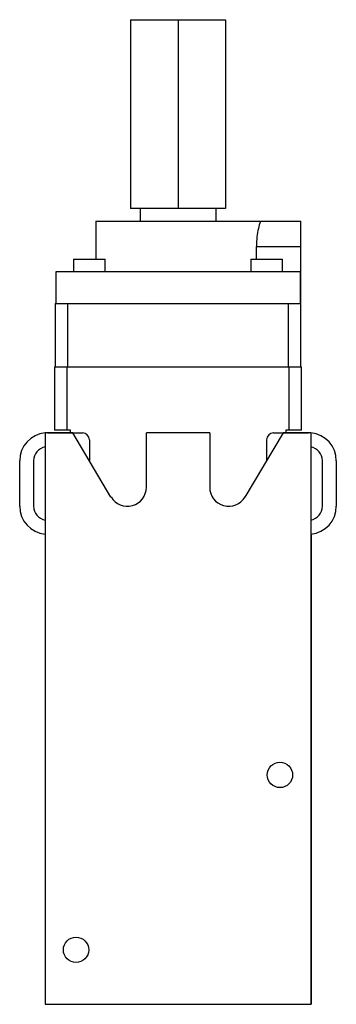
# Model space of a CAD drawing. Units: millimetres. Extents: x 50 to 113, y 17 to 214.
import ezdxf

# ---------------------------------------------------------------- set-up
doc = ezdxf.new("R2010")
doc.units = ezdxf.units.MM
doc.header["$LTSCALE"] = 15.01508
doc.layers.get('0').update_dxf_attribs({"linetype": 'CONTINUOUS'})

msp = doc.modelspace()

# ---------------------------------------------------------------- linework, layer by layer
at = {"color": 7}
for p, q in [((72.19, 214.42), (72.19, 176.57)), ((72.19, 214.42), (91.24, 214.42)), ((81.72, 214.42), (81.72, 176.57)), ((91.24, 214.42), (91.24, 176.57)), ((91.24, 176.57), (72.19, 176.57)), ((74.1, 176.57), (74.1, 174.03)), ((89.34, 174.03), (89.34, 176.57)), ((65.21, 174.03), (65.21, 166.41)), ((65.21, 174.03), (106.36, 174.03)), ((106.36, 144.82), (106.36, 174.03)), ((97.43, 166.41), (97.43, 168.95)), ((97.43, 168.95), (106.36, 168.95)), ((60.76, 166.41), (60.76, 163.87)), ((60.76, 166.41), (67.11, 166.41)), ((67.11, 163.87), (67.11, 166.41)), ((96.32, 166.41), (96.32, 163.87)), ((96.32, 166.41), (102.67, 166.41)), ((102.67, 163.87), (102.67, 166.41)), ((57.21, 163.87), (57.21, 157.52)), ((106.23, 163.87), (57.21, 163.87)), ((106.23, 163.87), (106.23, 157.52)), ((57.08, 157.52), (57.08, 144.82)), ((57.08, 157.52), (106.36, 157.52)), ((59.62, 144.82), (59.62, 157.52)), ((103.82, 157.52), (103.82, 144.82)), ((56.95, 144.82), (56.95, 132.12)), ((56.95, 144.82), (106.48, 144.82)), ((59.49, 132.12), (59.49, 144.82)), ((103.94, 144.82), (103.94, 132.12)), ((106.48, 132.12), (106.48, 144.82)), ((55.56, 131.61), (55.07, 131.59)), ((55.07, 131.59), (55.07, 17.08)), ((60.65, 131.59), (55.07, 131.59)), ((55.56, 131.61), (62.54, 131.61)), ((60.13, 132.12), (56.95, 132.12)), ((60.13, 131.61), (60.13, 132.12)), ((68.28, 118.74), (60.65, 131.59)), ((75.37, 120.69), (75.37, 131.59)), ((88.07, 131.59), (75.37, 131.59)), ((88.04, 131.61), (75.39, 131.61)), ((88.07, 131.59), (88.07, 120.69)), ((102.78, 131.59), (95.15, 118.74)), ((100.89, 131.61), (107.88, 131.61)), ((108.36, 131.59), (102.78, 131.59)), ((103.31, 132.12), (103.31, 131.61)), ((106.48, 132.12), (103.31, 132.12)), ((108.36, 131.59), (107.88, 131.61)), ((108.36, 131.59), (108.36, 17.08)), ((63.94, 130.21), (63.94, 126.05)), ((99.5, 126.05), (99.5, 130.21)), ((49.97, 116.88), (49.97, 126.02)), ((52.76, 126.02), (52.76, 116.88)), ((110.67, 116.88), (110.67, 126.02)), ((113.47, 126.02), (113.47, 116.88)), ((55.05, 111.29), (55.05, 17.06)), ((108.39, 111.29), (108.39, 17.06)), ((55.05, 17.06), (108.39, 17.06)), ((55.07, 17.08), (108.36, 17.08))]:
    msp.add_line(p, q, dxfattribs=at)
for centre in [(102.16, 63.03), (61.27, 27.98)]:
    msp.add_circle(centre, 2.54, dxfattribs=at)
for centre, radius, start, end in [((55.56, 126.02), 5.59, 94.9544, 180), ((62.54, 130.21), 1.4, 360, 90), ((100.89, 130.21), 1.4, 90, 180), ((107.88, 126.02), 5.59, 0, 85.0415), ((55.56, 126.02), 2.79, 99.9464, 180), ((107.88, 126.02), 2.79, 0, 80.0536), ((71.56, 120.69), 3.81, 210.7197, 360), ((91.88, 120.69), 3.81, 180, 329.2803), ((55.56, 116.88), 5.59, 180, 265.0456), ((55.56, 116.88), 2.79, 180, 260.0536), ((107.88, 116.88), 5.59, 274.9544, 360), ((107.88, 116.88), 2.79, 279.9464, 360)]:
    msp.add_arc(centre, radius, start, end, dxfattribs=at)
msp.add_open_spline([(98.23, 174.03), (98.08, 173.54), (97.8, 172.51), (97.5, 170.81), (97.43, 169.6), (97.43, 168.95)], degree=3, knots=[0, 0, 0, 0, 0.298443, 0.621084, 1, 1, 1, 1], dxfattribs=at)

doc.saveas('drawing.dxf')
